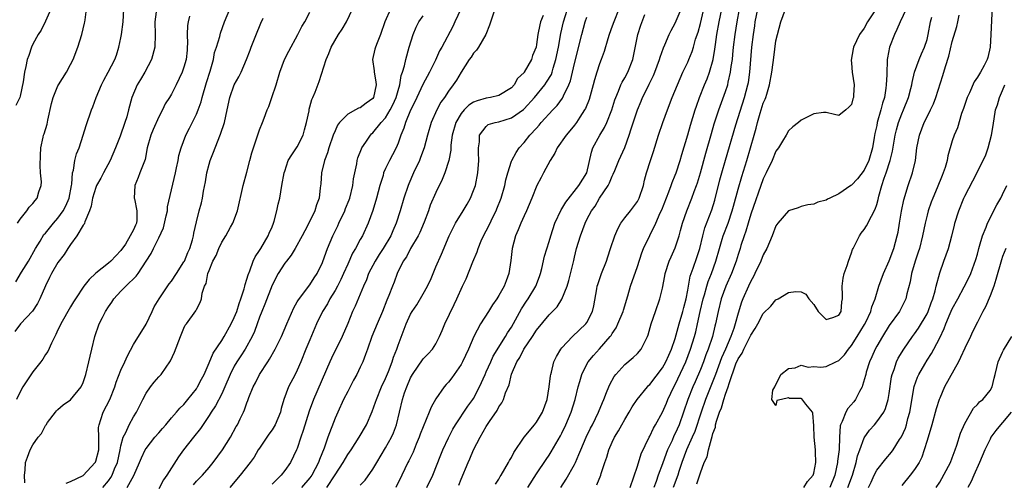
# Model space of a CAD drawing. Units: inches. Extents: x 2637000 to 2640000, y 1506000 to 1509000.
# Drawn here: x 2637149 to 2637305, y 1508150 to 1508223 of the extents above; entities that cross this region are included whole.
import ezdxf

# ---------------------------------------------------------------- set-up
doc = ezdxf.new("R2010")
doc.units = ezdxf.units.IN
doc.header["$MEASUREMENT"] = 0
doc.layers.add('LD26371506_2ft', color=110, linetype='Continuous')

msp = doc.modelspace()

# ---------------------------------------------------------------- linework, layer by layer
at = {"layer": 'LD26371506_2ft'}
for points, elevation in [([(2637197.67, 1508149), (2637199, 1508151.05), (2637200.3, 1508153), (2637201, 1508154.24), (2637201.54, 1508155), (2637202.81, 1508157), (2637203.98, 1508159), (2637204.91, 1508161.09), (2637205.43, 1508162.57), (2637205.56, 1508163), (2637206.37, 1508165), (2637207, 1508166.34), (2637207.47, 1508167.47), (2637208.06, 1508169), (2637208.27, 1508169.73), (2637208.78, 1508171), (2637209, 1508171.63), (2637210.29, 1508175), (2637211, 1508176.55), (2637211.24, 1508177), (2637211.97, 1508178.03), (2637213, 1508179.78), (2637213.67, 1508181), (2637214.24, 1508182.24), (2637214.56, 1508183), (2637215, 1508184.06), (2637215.89, 1508186.11), (2637217.11, 1508189), (2637217.73, 1508190.27), (2637218.13, 1508191), (2637219.34, 1508193), (2637219.95, 1508194.05), (2637220.49, 1508195), (2637221, 1508196.22), (2637221.28, 1508197), (2637221.68, 1508199), (2637221.82, 1508201), (2637221.76, 1508202.24), (2637221.79, 1508203), (2637221.94, 1508203.94), (2637221.93, 1508205), (2637223, 1508206.39), (2637223.33, 1508206.67), (2637224.4, 1508207), (2637225, 1508207.13), (2637227, 1508207.75), (2637228.9, 1508209.1), (2637229, 1508209.18), (2637230.67, 1508211), (2637232.3, 1508213), (2637232.59, 1508213.41), (2637233.34, 1508214.66), (2637233.46, 1508215), (2637233.63, 1508215.63), (2637234.07, 1508217), (2637234.46, 1508219), (2637234.85, 1508221.15), (2637235.29, 1508223), (2637236.15, 1508225.85)], 9584), ([(2637224.47, 1508149.53), (2637225, 1508150.35), (2637225.23, 1508150.77), (2637225.39, 1508151), (2637225.97, 1508151.97), (2637226.56, 1508153), (2637226.7, 1508153.3), (2637227, 1508153.8), (2637227.4, 1508154.6), (2637229.05, 1508157), (2637230.69, 1508159), (2637231, 1508159.4), (2637231.93, 1508161), (2637232.67, 1508163), (2637233.02, 1508165), (2637233.22, 1508166.78), (2637233.26, 1508167), (2637233.37, 1508167.37), (2637233.76, 1508169), (2637234.14, 1508169.86), (2637234.83, 1508171), (2637235, 1508171.2), (2637236.7, 1508173), (2637238.84, 1508175), (2637239, 1508175.23), (2637239.9, 1508177), (2637240.11, 1508177.89), (2637240.56, 1508180.56), (2637240.64, 1508181), (2637240.72, 1508181.28), (2637241.3, 1508183), (2637242.09, 1508185), (2637242.32, 1508185.68), (2637242.74, 1508187), (2637243.42, 1508189), (2637243.89, 1508190.11), (2637244.4, 1508191), (2637245, 1508191.87), (2637245.9, 1508193), (2637247, 1508194.47), (2637247.29, 1508195), (2637247.97, 1508197), (2637248.15, 1508197.85), (2637248.45, 1508199), (2637249.07, 1508201), (2637249.57, 1508202.43), (2637250.37, 1508205), (2637251.04, 1508207), (2637251.78, 1508209), (2637252.55, 1508211), (2637253.35, 1508213), (2637254.23, 1508215), (2637255, 1508216.62), (2637255.17, 1508217), (2637255.69, 1508218.31), (2637255.9, 1508219), (2637256.25, 1508220.25), (2637256.63, 1508221.37), (2637257, 1508222.74), (2637257.8, 1508226.2)], 9574), ([(2637303.4, 1508226.6), (2637303.22, 1508223.22), (2637303.13, 1508221), (2637303.03, 1508219), (2637302.65, 1508217.35), (2637302.55, 1508217), (2637302.08, 1508216.08), (2637301.48, 1508215), (2637301, 1508214.23), (2637300.5, 1508213.5), (2637299.72, 1508211.72), (2637299.35, 1508211), (2637298.77, 1508209.23), (2637298.47, 1508208.47), (2637297.82, 1508206.18), (2637297.31, 1508205), (2637297, 1508204.09), (2637296.28, 1508201.72), (2637296.17, 1508201), (2637295.85, 1508199.85), (2637295.57, 1508199), (2637295.4, 1508198.6), (2637294.61, 1508196.61), (2637293.92, 1508195), (2637293.67, 1508194.34), (2637293.19, 1508193), (2637293, 1508192.3), (2637292.68, 1508191), (2637292.29, 1508189), (2637291.78, 1508187), (2637291.6, 1508186.4), (2637291.1, 1508185), (2637290.51, 1508183), (2637290.3, 1508181.7), (2637289.77, 1508179.77), (2637289.61, 1508179), (2637288.6, 1508177), (2637287, 1508174.74), (2637285.91, 1508173), (2637285, 1508171.47), (2637284.74, 1508171), (2637284.23, 1508169.77), (2637283.86, 1508169), (2637283.34, 1508167.34), (2637283.25, 1508167), (2637283.21, 1508166.79), (2637282.77, 1508165.23), (2637282.67, 1508165), (2637282.27, 1508164.27), (2637281.63, 1508163), (2637281.36, 1508162.64), (2637280.42, 1508161.58), (2637280.1, 1508161), (2637279.52, 1508159.52), (2637279.25, 1508159), (2637279.19, 1508158.81), (2637279.1, 1508157), (2637279.05, 1508155.05), (2637278.8, 1508153.2), (2637278.79, 1508153), (2637278.33, 1508151), (2637277.54, 1508149)], 9556), ([(2637170.59, 1508224.59), (2637170.39, 1508223), (2637170.42, 1508221), (2637170.39, 1508219), (2637169.87, 1508217), (2637168.79, 1508215), (2637168.13, 1508213.87), (2637167.59, 1508213), (2637166.74, 1508211), (2637166.21, 1508209), (2637165.91, 1508207.91), (2637165.62, 1508207), (2637164.86, 1508204.86), (2637164.14, 1508203), (2637163.29, 1508201), (2637162.23, 1508199), (2637161.82, 1508198.18), (2637161.12, 1508197), (2637161, 1508196.69), (2637160.46, 1508195), (2637160.28, 1508193.72), (2637160, 1508193), (2637159.24, 1508191.24), (2637159.19, 1508191), (2637159.15, 1508190.85), (2637159, 1508190.68), (2637157.99, 1508189), (2637157, 1508187.64), (2637156.57, 1508187), (2637155.97, 1508186.03), (2637155, 1508184.78), (2637153.97, 1508183), (2637153.63, 1508182.37), (2637153, 1508181.06), (2637152.13, 1508179), (2637151.74, 1508178.26), (2637150.95, 1508177.05), (2637149.07, 1508175), (2637148.17, 1508173.83)], 9606), ([(2637148.3, 1508181.7), (2637149.22, 1508183.22), (2637150.34, 1508185), (2637151.45, 1508187), (2637152.16, 1508188.16), (2637152.78, 1508189.22), (2637153, 1508189.45), (2637154.27, 1508191), (2637155, 1508191.82), (2637155.85, 1508193), (2637156.24, 1508193.76), (2637156.77, 1508195), (2637157.13, 1508197), (2637157.19, 1508197.19), (2637157.29, 1508199), (2637157.45, 1508199.45), (2637157.68, 1508201), (2637157.96, 1508202.04), (2637158.34, 1508203), (2637158.99, 1508205), (2637159.47, 1508206.53), (2637160.32, 1508209), (2637160.51, 1508209.49), (2637161.06, 1508211), (2637161.91, 1508213), (2637162.26, 1508213.74), (2637162.98, 1508215), (2637164.01, 1508217), (2637164.3, 1508217.71), (2637164.68, 1508219), (2637165, 1508220.48), (2637165.09, 1508221), (2637165.34, 1508223), (2637165.47, 1508225)], 9608), ([(2637153.84, 1508225), (2637153, 1508223.09), (2637152.32, 1508221.68), (2637151.85, 1508221), (2637151, 1508219.48), (2637150.77, 1508219), (2637150.35, 1508217.65), (2637150.11, 1508217), (2637149.89, 1508215.89), (2637149.68, 1508215), (2637149.45, 1508213.45), (2637149, 1508211.22), (2637148.94, 1508211), (2637148.31, 1508209.69)], 9612), ([(2637148.56, 1508191), (2637149, 1508191.68), (2637150.08, 1508193), (2637150.45, 1508193.55), (2637151, 1508194.16), (2637151.36, 1508194.64), (2637151.71, 1508195), (2637151.98, 1508195.98), (2637152.34, 1508197), (2637152.41, 1508197.59), (2637152.25, 1508199), (2637152.16, 1508200.16), (2637152.21, 1508201.79), (2637152.3, 1508203), (2637152.67, 1508204.67), (2637152.72, 1508205), (2637152.8, 1508205.2), (2637153.26, 1508206.74), (2637153.38, 1508207.38), (2637153.98, 1508210.02), (2637154.23, 1508211), (2637155, 1508212.83), (2637155.09, 1508213), (2637156.34, 1508215), (2637157, 1508216.24), (2637157.39, 1508217), (2637158.14, 1508219), (2637158.79, 1508221), (2637159.23, 1508222.77), (2637159.29, 1508223), (2637159.31, 1508223.31), (2637159.55, 1508225)], 9610), ([(2637149.76, 1508149.76), (2637149.67, 1508151), (2637149.79, 1508151.79), (2637149.83, 1508153), (2637150.16, 1508153.84), (2637150.57, 1508155), (2637151, 1508155.81), (2637151.86, 1508157), (2637152.4, 1508157.6), (2637153, 1508158.88), (2637153.07, 1508158.93), (2637153.1, 1508159), (2637153.33, 1508159.33), (2637154.59, 1508161), (2637154.79, 1508161.21), (2637155, 1508161.42), (2637155.85, 1508162.15), (2637157, 1508162.97), (2637158.68, 1508165), (2637159, 1508165.69), (2637159.4, 1508167), (2637159.91, 1508169), (2637160.1, 1508169.9), (2637160.4, 1508171), (2637160.86, 1508173), (2637161.54, 1508175), (2637162.05, 1508176.05), (2637162.53, 1508177), (2637163, 1508177.75), (2637163.53, 1508178.47), (2637163.88, 1508179), (2637165, 1508180.22), (2637165.77, 1508181), (2637167.42, 1508182.58), (2637167.74, 1508183), (2637169, 1508185), (2637169.81, 1508186.19), (2637170.15, 1508187), (2637171, 1508188.67), (2637171.74, 1508190.26), (2637172.2, 1508192.2), (2637172.37, 1508193), (2637172.41, 1508193.59), (2637173.23, 1508197.23), (2637173.65, 1508199), (2637173.83, 1508199.83), (2637174.08, 1508201), (2637174.21, 1508201.79), (2637174.54, 1508203), (2637175.29, 1508205), (2637175.89, 1508206.11), (2637177, 1508208.34), (2637177.26, 1508209), (2637177.72, 1508210.28), (2637177.89, 1508211), (2637178.61, 1508213.39), (2637179.19, 1508215.19), (2637179.67, 1508217), (2637179.86, 1508218.14), (2637180.16, 1508219), (2637180.68, 1508220.68), (2637180.79, 1508221.21), (2637181.43, 1508223), (2637182.28, 1508225)], 9602), ([(2637162.13, 1508149), (2637163, 1508150.1), (2637163.38, 1508150.62), (2637163.6, 1508151), (2637164, 1508152), (2637164.44, 1508153), (2637164.88, 1508155), (2637165, 1508155.62), (2637165.35, 1508157), (2637165.75, 1508157.75), (2637166.29, 1508159), (2637167, 1508160.24), (2637167.48, 1508161), (2637168.46, 1508163), (2637169, 1508164.03), (2637169.67, 1508165), (2637170.25, 1508165.75), (2637171, 1508166.62), (2637171.36, 1508167), (2637172.16, 1508168.16), (2637172.77, 1508169), (2637172.86, 1508169.14), (2637173.5, 1508170.5), (2637174.44, 1508173), (2637175, 1508174.36), (2637175.21, 1508174.79), (2637175.4, 1508175), (2637176.91, 1508177.09), (2637177, 1508177.3), (2637177.57, 1508178.43), (2637177.78, 1508179), (2637177.9, 1508179.9), (2637178.27, 1508181), (2637178.54, 1508181.46), (2637178.8, 1508183), (2637179, 1508183.52), (2637179.61, 1508185), (2637180.11, 1508185.89), (2637180.53, 1508187), (2637181, 1508188.01), (2637181.63, 1508189), (2637182.41, 1508190.41), (2637182.75, 1508191), (2637183.48, 1508193), (2637184.38, 1508197), (2637185, 1508199.12), (2637185.49, 1508201), (2637185.79, 1508202.21), (2637187, 1508205.85), (2637187.49, 1508207), (2637187.72, 1508207.72), (2637188.22, 1508209), (2637188.47, 1508209.53), (2637188.94, 1508211), (2637189.64, 1508213), (2637190.25, 1508215), (2637190.98, 1508217.02), (2637191.65, 1508218.35), (2637193.08, 1508221), (2637193.71, 1508222.29), (2637194.2, 1508223), (2637195, 1508224.57)], 9598), ([(2637165.97, 1508149), (2637167.06, 1508150.94), (2637167.96, 1508153), (2637168.25, 1508153.75), (2637168.87, 1508155), (2637169, 1508155.22), (2637170.39, 1508157), (2637171, 1508157.73), (2637171.58, 1508158.42), (2637172.1, 1508159), (2637173, 1508160.07), (2637173.84, 1508161), (2637174.36, 1508161.64), (2637175, 1508162.22), (2637175.64, 1508163), (2637177, 1508164.72), (2637177.18, 1508165), (2637177.78, 1508166.22), (2637178.19, 1508167), (2637179, 1508168.84), (2637179.62, 1508170.38), (2637181, 1508172.4), (2637181.38, 1508173), (2637182.52, 1508175), (2637183, 1508176.03), (2637183.38, 1508177), (2637183.75, 1508178.25), (2637184.04, 1508179), (2637184.56, 1508180.56), (2637184.67, 1508181), (2637184.72, 1508181.28), (2637185, 1508182.1), (2637185.18, 1508182.82), (2637185.45, 1508183.45), (2637186.01, 1508185), (2637186.32, 1508185.68), (2637187, 1508186.68), (2637187.2, 1508187), (2637188.38, 1508189), (2637188.55, 1508189.45), (2637189, 1508190.46), (2637189.22, 1508191), (2637189.32, 1508191.32), (2637189.77, 1508193), (2637189.98, 1508194.02), (2637190.21, 1508195), (2637190.57, 1508197), (2637190.91, 1508199), (2637191, 1508199.28), (2637191.57, 1508201), (2637192.11, 1508201.89), (2637193, 1508203.16), (2637193.94, 1508205), (2637194.15, 1508205.85), (2637194.48, 1508207), (2637194.86, 1508208.86), (2637194.89, 1508209.11), (2637195, 1508209.48), (2637195.32, 1508210.68), (2637195.48, 1508211), (2637195.82, 1508211.82), (2637196.46, 1508213.54), (2637197.56, 1508217), (2637198.01, 1508217.99), (2637198.37, 1508219), (2637199.53, 1508221), (2637200.15, 1508221.85), (2637200.83, 1508223), (2637201.78, 1508225)], 9596), ([(2637207.79, 1508225), (2637206.89, 1508223), (2637206.21, 1508221), (2637205.69, 1508219.69), (2637205.44, 1508219), (2637205.33, 1508218.67), (2637204.96, 1508217), (2637205.2, 1508215.2), (2637205.19, 1508215), (2637205.48, 1508213.48), (2637205.5, 1508213), (2637205.12, 1508211), (2637205, 1508210.82), (2637203.91, 1508210.09), (2637203, 1508209.36), (2637202.72, 1508209.28), (2637202.25, 1508209), (2637201, 1508208.36), (2637199.71, 1508207), (2637199.41, 1508206.59), (2637199, 1508205.69), (2637198.72, 1508205), (2637198.03, 1508203), (2637197.8, 1508202.2), (2637197.3, 1508201), (2637196.82, 1508199), (2637196.73, 1508197.27), (2637196.65, 1508196.65), (2637196.47, 1508195), (2637196.05, 1508193.95), (2637195.78, 1508193), (2637194.84, 1508191), (2637194.18, 1508189.82), (2637193.78, 1508189), (2637192.65, 1508187), (2637192.04, 1508185.96), (2637191.27, 1508185), (2637191, 1508184.64), (2637189.95, 1508183), (2637189, 1508181.19), (2637187.83, 1508178.17), (2637187.35, 1508177), (2637187, 1508176.1), (2637186.62, 1508175), (2637186.18, 1508173.82), (2637185.82, 1508173), (2637184.71, 1508171), (2637184.04, 1508169.96), (2637183.4, 1508169), (2637183, 1508168.29), (2637182.35, 1508167), (2637181.52, 1508165), (2637181, 1508163.91), (2637180, 1508162), (2637179.34, 1508161), (2637179, 1508160.44), (2637177.62, 1508158.38), (2637176.5, 1508157), (2637174.94, 1508155), (2637174.12, 1508153.88), (2637172.3, 1508151), (2637171.77, 1508150.23), (2637171, 1508148.83)], 9594), ([(2637176.54, 1508149.46), (2637177, 1508150.01), (2637177.97, 1508151), (2637179, 1508152.22), (2637179.63, 1508153), (2637181.13, 1508155), (2637182.41, 1508157), (2637183.3, 1508158.7), (2637183.48, 1508159), (2637183.91, 1508159.91), (2637184.45, 1508161), (2637184.64, 1508161.36), (2637185, 1508162.45), (2637185.17, 1508162.83), (2637185.32, 1508163.32), (2637186.01, 1508165), (2637186.35, 1508165.65), (2637186.98, 1508167), (2637188.3, 1508169), (2637188.59, 1508169.41), (2637189.5, 1508171), (2637189.96, 1508171.96), (2637190.48, 1508173), (2637191.32, 1508175), (2637192.43, 1508177.57), (2637193, 1508178.5), (2637193.17, 1508178.83), (2637195, 1508181.23), (2637195.68, 1508182.32), (2637196.13, 1508183), (2637197, 1508184.78), (2637197.59, 1508186.41), (2637197.82, 1508187), (2637198.67, 1508189), (2637199.42, 1508190.58), (2637199.6, 1508191), (2637200.54, 1508193), (2637200.66, 1508193.34), (2637201.26, 1508194.74), (2637201.36, 1508195), (2637201.83, 1508197), (2637201.95, 1508198.05), (2637202.12, 1508199), (2637202.43, 1508200.43), (2637202.53, 1508201), (2637202.62, 1508201.38), (2637203.17, 1508202.83), (2637203.27, 1508203), (2637203.87, 1508203.87), (2637204.61, 1508205), (2637204.8, 1508205.2), (2637205, 1508205.36), (2637206.34, 1508207), (2637207, 1508207.74), (2637207.76, 1508209), (2637208.17, 1508209.83), (2637208.7, 1508211), (2637209, 1508212.09), (2637209.28, 1508213), (2637209.52, 1508214.48), (2637209.72, 1508215), (2637210.03, 1508216.03), (2637210.25, 1508217), (2637210.78, 1508219), (2637211.39, 1508221), (2637211.86, 1508222.14), (2637212.32, 1508223), (2637213, 1508223.94)], 9592), ([(2637218.99, 1508225.01), (2637218.03, 1508223), (2637217.72, 1508222.28), (2637215.93, 1508219), (2637215.58, 1508218.42), (2637214.94, 1508216.94), (2637214, 1508215), (2637212.95, 1508213.05), (2637212, 1508211), (2637211.69, 1508210.31), (2637211, 1508208.98), (2637210.16, 1508207), (2637209.91, 1508206.09), (2637209.44, 1508205), (2637209, 1508203.71), (2637208.7, 1508203), (2637208.13, 1508201.87), (2637207.62, 1508201), (2637207, 1508199.68), (2637206.71, 1508199), (2637206.61, 1508198.61), (2637206.13, 1508197), (2637205.59, 1508195), (2637204.98, 1508193.02), (2637204.24, 1508191), (2637203.33, 1508189), (2637203, 1508188.43), (2637202.23, 1508187), (2637201.77, 1508186.23), (2637201, 1508184.51), (2637200.36, 1508183), (2637199.93, 1508182.07), (2637199.4, 1508181), (2637199, 1508180.3), (2637198.19, 1508179), (2637197.78, 1508178.22), (2637196.99, 1508176.99), (2637196.07, 1508175), (2637195, 1508172.49), (2637194.38, 1508171), (2637193.57, 1508169), (2637193, 1508167.69), (2637192.65, 1508167), (2637191.6, 1508165), (2637190.84, 1508163), (2637190.43, 1508161.58), (2637190.31, 1508161), (2637189.51, 1508159), (2637189, 1508158.19), (2637188.49, 1508157.51), (2637187, 1508155.29), (2637186.81, 1508155), (2637186.15, 1508153.85), (2637185.54, 1508153), (2637183.94, 1508151), (2637182.29, 1508149)], 9590), ([(2637224.36, 1508225), (2637223.51, 1508222.49), (2637222.94, 1508221), (2637221.77, 1508219), (2637221.47, 1508218.53), (2637221, 1508218.03), (2637220.59, 1508217.41), (2637220.3, 1508217), (2637219, 1508214.99), (2637218.26, 1508213.74), (2637217.77, 1508213), (2637217, 1508211.99), (2637216.35, 1508211), (2637215.78, 1508210.22), (2637215.14, 1508209), (2637214.26, 1508207), (2637213.67, 1508205), (2637213.15, 1508203), (2637212.57, 1508201.43), (2637212.4, 1508201), (2637211.46, 1508199), (2637210.71, 1508197.29), (2637210.6, 1508197), (2637209.94, 1508195), (2637209.35, 1508193), (2637208.71, 1508191), (2637208.17, 1508189.82), (2637207.83, 1508189), (2637206.61, 1508187), (2637205.98, 1508186.02), (2637205.35, 1508185), (2637204.33, 1508183), (2637203.97, 1508182.03), (2637203.5, 1508181), (2637202.18, 1508177.82), (2637201.78, 1508177), (2637201, 1508175.08), (2637200.13, 1508173), (2637198.44, 1508169.56), (2637198.18, 1508169), (2637195.56, 1508163), (2637194.87, 1508161.13), (2637193.94, 1508158.06), (2637193.58, 1508157), (2637193, 1508155.24), (2637192.9, 1508155), (2637191.9, 1508153), (2637191, 1508151.74), (2637190.44, 1508151), (2637189, 1508149.57)], 9588), ([(2637232.03, 1508224.03), (2637231.63, 1508223), (2637231.49, 1508222.51), (2637231.21, 1508221), (2637231, 1508219.41), (2637230.91, 1508219), (2637230.36, 1508217.64), (2637230.19, 1508217), (2637229.04, 1508215), (2637229, 1508214.94), (2637227.99, 1508214.01), (2637227.46, 1508213), (2637227, 1508212.5), (2637225, 1508211.32), (2637223.67, 1508211), (2637223, 1508210.9), (2637221.54, 1508210.46), (2637221, 1508210.24), (2637220.25, 1508209.75), (2637219.49, 1508209), (2637219, 1508208.43), (2637218.15, 1508207), (2637217.61, 1508205), (2637217.39, 1508203.39), (2637217.36, 1508202.64), (2637217.04, 1508201), (2637216.41, 1508199), (2637216.02, 1508197.98), (2637215, 1508195.9), (2637214.12, 1508193.88), (2637213.83, 1508193), (2637213.16, 1508191.16), (2637212.46, 1508189.54), (2637212.19, 1508189), (2637211, 1508187), (2637210.32, 1508185.68), (2637209.82, 1508185), (2637208.86, 1508183), (2637208.37, 1508181.63), (2637208.1, 1508181), (2637207.54, 1508179.54), (2637207.2, 1508178.8), (2637206.53, 1508177), (2637205.66, 1508175), (2637204.82, 1508173), (2637204.13, 1508171), (2637203.85, 1508170.15), (2637203.4, 1508169), (2637203, 1508168.12), (2637202.46, 1508167), (2637201.94, 1508166.06), (2637201, 1508164.27), (2637200.36, 1508163), (2637199.43, 1508161), (2637199, 1508160.04), (2637197.87, 1508157), (2637197.26, 1508155.26), (2637196.53, 1508153.47), (2637196.37, 1508153), (2637195.32, 1508151), (2637195, 1508150.55), (2637193.68, 1508149)], 9586), ([(2637244.03, 1508225), (2637243.24, 1508223), (2637243, 1508222.31), (2637242.52, 1508221), (2637242.29, 1508220.29), (2637241.72, 1508218.28), (2637241.26, 1508217), (2637241, 1508216.35), (2637240.56, 1508215), (2637240.19, 1508213.81), (2637239.98, 1508213), (2637239.33, 1508210.67), (2637238.77, 1508209.23), (2637238.63, 1508209), (2637237.88, 1508207.88), (2637237.32, 1508207), (2637237, 1508206.58), (2637236.3, 1508205.7), (2637235.71, 1508205), (2637234.29, 1508203), (2637233.87, 1508202.13), (2637233.13, 1508201), (2637232.08, 1508199), (2637231.72, 1508198.28), (2637231.05, 1508197), (2637230.24, 1508195), (2637229.38, 1508193), (2637229, 1508192.21), (2637228.47, 1508191), (2637228.05, 1508189.95), (2637227.64, 1508189), (2637227.1, 1508187), (2637226.91, 1508185.09), (2637226.6, 1508183), (2637226.14, 1508181.86), (2637225.83, 1508181), (2637225, 1508179.52), (2637224.67, 1508179), (2637223.98, 1508178.02), (2637223.36, 1508177), (2637222.11, 1508175), (2637221.03, 1508173), (2637220.19, 1508171), (2637219.23, 1508169), (2637219, 1508168.59), (2637217.9, 1508167), (2637217.55, 1508166.45), (2637217, 1508165.77), (2637216.63, 1508165.37), (2637216.31, 1508165), (2637215, 1508163.12), (2637214.24, 1508161.76), (2637213.96, 1508161), (2637213, 1508158.68), (2637212.53, 1508157.47), (2637212.37, 1508157), (2637211.9, 1508155.9), (2637211.38, 1508154.62), (2637210.73, 1508153.27), (2637210.57, 1508153), (2637209.58, 1508151), (2637208.64, 1508149)], 9580), ([(2637213.58, 1508149), (2637214.51, 1508151), (2637215.78, 1508154.22), (2637216.11, 1508155), (2637217, 1508156.92), (2637217.7, 1508158.3), (2637218.12, 1508159), (2637220.08, 1508161.92), (2637220.9, 1508163), (2637221, 1508163.17), (2637221.95, 1508165), (2637222.82, 1508167), (2637223, 1508167.38), (2637223.71, 1508169), (2637224.12, 1508169.88), (2637226.05, 1508173), (2637226.39, 1508173.61), (2637227, 1508174.51), (2637227.66, 1508175.66), (2637228.6, 1508177.4), (2637229.39, 1508178.61), (2637229.67, 1508179), (2637230.88, 1508181), (2637231.45, 1508182.55), (2637231.6, 1508183), (2637231.81, 1508183.81), (2637232.23, 1508185.77), (2637233, 1508188.13), (2637233.24, 1508189), (2637233.9, 1508191), (2637234.88, 1508193.12), (2637235, 1508193.29), (2637235.62, 1508194.38), (2637237.73, 1508197), (2637238.98, 1508199), (2637239.71, 1508202.29), (2637239.95, 1508203), (2637241.04, 1508205), (2637241.8, 1508206.2), (2637242.15, 1508207), (2637242.95, 1508209), (2637243.41, 1508210.59), (2637243.56, 1508211), (2637244, 1508212), (2637244.37, 1508213), (2637244.57, 1508213.43), (2637245, 1508214.11), (2637245.5, 1508215), (2637246.3, 1508217), (2637247.07, 1508221), (2637247.53, 1508222.47), (2637248.17, 1508224.17)], 9578), ([(2637218.63, 1508149.37), (2637219, 1508150.37), (2637220.12, 1508153), (2637220.41, 1508153.59), (2637220.99, 1508155), (2637222.05, 1508157), (2637223, 1508158.71), (2637223.5, 1508159.5), (2637224.73, 1508161.27), (2637225, 1508161.84), (2637225.5, 1508162.5), (2637225.73, 1508163), (2637226.08, 1508164.08), (2637226.64, 1508165.36), (2637227.02, 1508167.02), (2637227.87, 1508169), (2637228.33, 1508169.67), (2637228.97, 1508171), (2637230.35, 1508173), (2637231, 1508174.01), (2637233, 1508176.47), (2637234.25, 1508177.75), (2637235.03, 1508178.97), (2637235.86, 1508181), (2637236.11, 1508181.89), (2637236.89, 1508185.11), (2637237, 1508185.63), (2637237.35, 1508187), (2637237.95, 1508189), (2637238.7, 1508191), (2637239, 1508191.6), (2637239.73, 1508193), (2637240.29, 1508193.71), (2637240.97, 1508195), (2637242.34, 1508197), (2637242.58, 1508197.42), (2637243, 1508198.5), (2637243.18, 1508198.82), (2637243.4, 1508199.4), (2637244.05, 1508201), (2637245, 1508203.06), (2637245.72, 1508205), (2637246.02, 1508206.02), (2637247, 1508209.05), (2637247.59, 1508210.41), (2637247.84, 1508211), (2637248.64, 1508212.64), (2637248.89, 1508213.11), (2637249.54, 1508214.46), (2637249.75, 1508215), (2637250.5, 1508217), (2637250.6, 1508217.4), (2637251.13, 1508218.87), (2637251.36, 1508219.36), (2637252.06, 1508221), (2637252.37, 1508221.63), (2637253, 1508222.79), (2637253.93, 1508225)], 9576), ([(2637229.63, 1508149), (2637231, 1508151.19), (2637232.51, 1508153.49), (2637233, 1508154.17), (2637233.33, 1508154.67), (2637234.77, 1508157.23), (2637235, 1508157.68), (2637235.63, 1508159), (2637236.48, 1508161), (2637237.1, 1508163), (2637237.58, 1508165), (2637237.87, 1508165.87), (2637238.18, 1508167), (2637239, 1508168.63), (2637239.21, 1508169), (2637240.01, 1508169.99), (2637241, 1508171.04), (2637242.68, 1508173), (2637242.82, 1508173.18), (2637243, 1508173.49), (2637243.61, 1508174.39), (2637243.91, 1508175), (2637244.74, 1508177), (2637244.79, 1508177.21), (2637245.49, 1508179.49), (2637245.92, 1508181), (2637247, 1508184.11), (2637247.7, 1508186.3), (2637247.99, 1508187), (2637249, 1508189.06), (2637249.92, 1508191), (2637250.64, 1508192.64), (2637250.87, 1508193.13), (2637252.02, 1508196.02), (2637252.38, 1508197), (2637252.53, 1508197.47), (2637253, 1508198.63), (2637253.14, 1508199), (2637253.79, 1508201), (2637254.05, 1508201.95), (2637255, 1508205.07), (2637255.41, 1508206.59), (2637256.17, 1508209), (2637256.38, 1508209.62), (2637256.89, 1508211), (2637257.68, 1508213), (2637258.07, 1508213.93), (2637258.47, 1508215), (2637259.04, 1508217), (2637259.32, 1508218.68), (2637259.4, 1508219.4), (2637259.64, 1508221), (2637259.99, 1508223), (2637260.4, 1508225)], 9572), ([(2637234.84, 1508149), (2637235.68, 1508150.32), (2637237, 1508152.7), (2637237.15, 1508153), (2637237.73, 1508154.27), (2637238, 1508155), (2637238.86, 1508157), (2637239.56, 1508158.44), (2637239.86, 1508159), (2637240.83, 1508161), (2637241.45, 1508162.55), (2637241.67, 1508163), (2637242.12, 1508164.12), (2637242.45, 1508165), (2637242.62, 1508165.38), (2637243.32, 1508166.68), (2637243.57, 1508167), (2637245, 1508168.57), (2637246.35, 1508169.65), (2637247, 1508170.31), (2637247.62, 1508171), (2637248.17, 1508172.17), (2637248.62, 1508173), (2637248.74, 1508173.26), (2637249.21, 1508175), (2637249.88, 1508177), (2637250.59, 1508179), (2637251, 1508180.7), (2637251.37, 1508182.63), (2637251.43, 1508183), (2637252.07, 1508185), (2637252.34, 1508185.66), (2637253, 1508187.1), (2637253.64, 1508189), (2637253.86, 1508189.86), (2637254.17, 1508191), (2637254.84, 1508193), (2637255.66, 1508195), (2637256.03, 1508196.03), (2637256.41, 1508197), (2637256.56, 1508197.45), (2637257, 1508199.01), (2637257.85, 1508202.15), (2637258.75, 1508205.25), (2637259.22, 1508206.78), (2637259.94, 1508209), (2637261, 1508211.92), (2637261.34, 1508213), (2637261.43, 1508213.43), (2637261.81, 1508215), (2637261.91, 1508215.91), (2637262.08, 1508217), (2637262.17, 1508217.83), (2637262.28, 1508219), (2637262.51, 1508221), (2637262.83, 1508223), (2637263.21, 1508225)], 9570), ([(2637240.56, 1508149.44), (2637241.2, 1508151), (2637241.27, 1508151.27), (2637241.83, 1508153), (2637242.15, 1508153.85), (2637242.45, 1508155), (2637243, 1508156.21), (2637243.38, 1508157), (2637244, 1508158), (2637244.53, 1508159), (2637245, 1508159.82), (2637245.72, 1508161), (2637246.18, 1508161.82), (2637246.98, 1508163), (2637248.59, 1508165), (2637248.79, 1508165.21), (2637249, 1508165.4), (2637251, 1508168.05), (2637251.53, 1508169), (2637251.97, 1508170.03), (2637252.42, 1508171), (2637253, 1508172.71), (2637253.64, 1508175), (2637254.22, 1508177), (2637254.37, 1508177.63), (2637254.73, 1508179), (2637255, 1508180.36), (2637255.4, 1508182.6), (2637255.87, 1508183.87), (2637256.44, 1508185.56), (2637256.91, 1508187), (2637257.38, 1508189), (2637257.71, 1508190.29), (2637258.84, 1508193.16), (2637259.31, 1508194.69), (2637260.11, 1508197.89), (2637260.4, 1508199), (2637260.97, 1508201.03), (2637262.64, 1508206.64), (2637264.01, 1508211), (2637264.55, 1508213), (2637264.63, 1508213.37), (2637264.86, 1508215), (2637265.2, 1508219), (2637265.44, 1508221), (2637265.65, 1508222.35), (2637265.73, 1508223), (2637266.12, 1508225)], 9568), ([(2637245.85, 1508149), (2637247, 1508152.43), (2637247.61, 1508154.39), (2637248.89, 1508157), (2637249, 1508157.2), (2637249.55, 1508158.45), (2637249.87, 1508159), (2637251, 1508161), (2637251.6, 1508162.4), (2637251.85, 1508163), (2637252.78, 1508165), (2637253, 1508165.4), (2637254.68, 1508169), (2637255.44, 1508171), (2637256.06, 1508173), (2637256.26, 1508173.74), (2637256.56, 1508175), (2637256.99, 1508176.99), (2637257.45, 1508179), (2637257.65, 1508179.65), (2637258.03, 1508181), (2637258.26, 1508181.74), (2637258.78, 1508183), (2637259.48, 1508185), (2637260.02, 1508187), (2637260.48, 1508188.48), (2637260.63, 1508189), (2637261.4, 1508191), (2637262.07, 1508193), (2637262.26, 1508193.74), (2637263, 1508196.41), (2637263.58, 1508198.42), (2637264.39, 1508201), (2637265.56, 1508205), (2637265.87, 1508206.13), (2637266.07, 1508207), (2637266.5, 1508208.5), (2637267, 1508210.06), (2637267.29, 1508210.71), (2637267.38, 1508211), (2637267.54, 1508211.54), (2637268, 1508213), (2637268.35, 1508215), (2637268.56, 1508216.56), (2637268.65, 1508217.35), (2637269, 1508219.99), (2637269.24, 1508221), (2637269.76, 1508223), (2637270.53, 1508225)], 9566), ([(2637284.9, 1508225.1), (2637283.56, 1508223), (2637283, 1508222.02), (2637282.29, 1508221), (2637281.32, 1508219), (2637281.29, 1508218.71), (2637280.93, 1508216.93), (2637281, 1508216.43), (2637281.12, 1508215), (2637281.41, 1508213), (2637281.34, 1508211.34), (2637281.32, 1508211), (2637281.23, 1508210.77), (2637281, 1508209.89), (2637280.57, 1508209.43), (2637280.09, 1508209), (2637279, 1508208.11), (2637278.31, 1508208.31), (2637277, 1508208.59), (2637276.58, 1508208.58), (2637275, 1508208.41), (2637273, 1508207.37), (2637272.59, 1508207), (2637271.7, 1508206.3), (2637271, 1508205.71), (2637270.62, 1508205), (2637270.04, 1508204.04), (2637269.4, 1508203), (2637269, 1508202.44), (2637268.41, 1508201), (2637267.47, 1508199), (2637267, 1508198.06), (2637265, 1508192.44), (2637264.57, 1508191), (2637264.24, 1508189.76), (2637263.96, 1508189), (2637263.45, 1508187.45), (2637263.32, 1508187), (2637263, 1508186.06), (2637262.68, 1508185), (2637261.93, 1508183), (2637261.03, 1508181), (2637260.32, 1508179), (2637259.84, 1508177), (2637259.42, 1508175), (2637259.32, 1508174.68), (2637258.91, 1508173), (2637258.25, 1508171), (2637257.89, 1508170.11), (2637257.49, 1508169), (2637257, 1508167.79), (2637256.17, 1508165.83), (2637255.79, 1508165), (2637255.02, 1508163), (2637254.34, 1508161), (2637253.61, 1508159), (2637253, 1508157.61), (2637252.79, 1508157.21), (2637252.5, 1508156.5), (2637251.81, 1508155), (2637251.58, 1508154.42), (2637251, 1508152.79), (2637250.3, 1508151), (2637249.97, 1508149.97), (2637249.63, 1508149)], 9564), ([(2637289.68, 1508225), (2637288.75, 1508223), (2637288.22, 1508221.78), (2637287.83, 1508221), (2637287.04, 1508218.96), (2637286.71, 1508217.29), (2637286.68, 1508217), (2637286.69, 1508216.69), (2637286.59, 1508215), (2637286.6, 1508214.6), (2637286.52, 1508213), (2637286.46, 1508212.46), (2637286.23, 1508211), (2637285.93, 1508210.07), (2637285.68, 1508209), (2637285.09, 1508207), (2637285, 1508206.52), (2637284.72, 1508205.28), (2637284.62, 1508204.62), (2637284.34, 1508203), (2637283.74, 1508201), (2637283, 1508199.46), (2637281.94, 1508198.06), (2637281, 1508197.06), (2637280.9, 1508197), (2637279, 1508195.68), (2637277.54, 1508195), (2637277.19, 1508194.81), (2637277, 1508194.66), (2637275.65, 1508194.35), (2637275, 1508194.03), (2637274.08, 1508193.92), (2637273, 1508193.67), (2637272.52, 1508193.48), (2637271, 1508192.96), (2637269.32, 1508191), (2637269, 1508190.61), (2637268.39, 1508189), (2637267.54, 1508187), (2637267, 1508186.01), (2637266.61, 1508185), (2637265.64, 1508183), (2637265.43, 1508182.57), (2637265, 1508181.82), (2637264.62, 1508181), (2637263.75, 1508179), (2637263.54, 1508178.46), (2637263, 1508176.7), (2637262.53, 1508175), (2637262.31, 1508174.31), (2637261.83, 1508173), (2637260.99, 1508171), (2637260.38, 1508169.62), (2637259.41, 1508167), (2637259.31, 1508166.69), (2637257.84, 1508163), (2637257.13, 1508161), (2637256.1, 1508157.9), (2637255.72, 1508157), (2637254.81, 1508155), (2637254.06, 1508153), (2637253.58, 1508151.58), (2637253.4, 1508151), (2637252.69, 1508149)], 9562), ([(2637273.44, 1508149), (2637274.02, 1508149.98), (2637274.9, 1508151), (2637275, 1508151.29), (2637275.33, 1508153), (2637275.29, 1508154.71), (2637275.31, 1508155), (2637275.09, 1508157), (2637275, 1508158.84), (2637274.85, 1508160.85), (2637274.79, 1508161), (2637273.73, 1508162.27), (2637273.1, 1508163.1), (2637273, 1508163.16), (2637271.16, 1508163.16), (2637271, 1508163.29), (2637269.87, 1508163), (2637269.13, 1508162.87), (2637269, 1508162.04), (2637268.36, 1508163), (2637268.49, 1508164.49), (2637268.81, 1508165), (2637268.9, 1508165.1), (2637269.78, 1508167), (2637271, 1508167.95), (2637272.06, 1508168.06), (2637273, 1508168.44), (2637274.12, 1508168.12), (2637275, 1508168.24), (2637276.15, 1508168.15), (2637277, 1508168.27), (2637278.52, 1508169), (2637279, 1508169.2), (2637279.88, 1508170.12), (2637280.52, 1508171), (2637281, 1508171.56), (2637281.89, 1508173), (2637283.09, 1508174.91), (2637283.27, 1508175.27), (2637284.08, 1508177), (2637284.25, 1508177.75), (2637284.75, 1508179), (2637285.36, 1508181), (2637286.06, 1508183), (2637287, 1508185.06), (2637287.71, 1508187), (2637288.27, 1508189), (2637288.4, 1508189.6), (2637288.63, 1508191), (2637288.93, 1508192.93), (2637289.29, 1508194.71), (2637290.01, 1508197), (2637290.69, 1508199), (2637291.15, 1508201), (2637291.4, 1508203), (2637291.78, 1508205), (2637292.55, 1508207), (2637293, 1508207.93), (2637293.56, 1508209), (2637294.01, 1508209.99), (2637294.4, 1508211), (2637295.51, 1508214.49), (2637295.92, 1508215.92), (2637296.45, 1508217.55), (2637297, 1508219.9), (2637297.71, 1508222.29), (2637297.87, 1508223), (2637298.07, 1508224.07)], 9558), ([(2637175.9, 1508223.9), (2637175.65, 1508223), (2637175.58, 1508222.42), (2637175.52, 1508221), (2637175.55, 1508219.55), (2637175.54, 1508219), (2637175.5, 1508218.5), (2637175.34, 1508217), (2637175, 1508215.78), (2637174.71, 1508215), (2637173.76, 1508213), (2637173, 1508211.51), (2637172.71, 1508211), (2637172.04, 1508209.96), (2637171.61, 1508209), (2637171, 1508207.89), (2637170.11, 1508205.89), (2637169.74, 1508205), (2637169.18, 1508203), (2637168.84, 1508201.16), (2637168.61, 1508200.61), (2637168.01, 1508199), (2637167.73, 1508198.27), (2637167.2, 1508197), (2637167.12, 1508195), (2637167.14, 1508194.86), (2637167.53, 1508193), (2637167.52, 1508191.52), (2637167.46, 1508191), (2637167.3, 1508190.7), (2637167, 1508189.98), (2637166.48, 1508189), (2637165.7, 1508187.7), (2637165, 1508186.66), (2637164.17, 1508185.83), (2637163.39, 1508185), (2637163, 1508184.67), (2637161, 1508183.1), (2637159.94, 1508182.06), (2637159.12, 1508181), (2637157.77, 1508179), (2637157.47, 1508178.53), (2637157, 1508177.73), (2637155.44, 1508175), (2637155.32, 1508174.68), (2637155, 1508174.05), (2637154.67, 1508173.33), (2637154.48, 1508173), (2637153.95, 1508171.95), (2637153.37, 1508170.63), (2637153, 1508170.16), (2637152.58, 1508169.42), (2637152.29, 1508169), (2637151, 1508167.38), (2637149.43, 1508165), (2637149, 1508164.21), (2637148.41, 1508163)], 9604), ([(2637156.28, 1508149.72), (2637157, 1508150), (2637159, 1508150.95), (2637160.92, 1508153), (2637160.95, 1508153.05), (2637161, 1508153.18), (2637161.48, 1508155), (2637161.5, 1508155.5), (2637161.5, 1508157), (2637161.46, 1508158.54), (2637161.52, 1508159), (2637161.83, 1508159.83), (2637162.2, 1508161), (2637163.23, 1508163), (2637164.01, 1508165), (2637164.24, 1508165.76), (2637165, 1508167.67), (2637165.62, 1508169), (2637166.04, 1508169.96), (2637167, 1508171.72), (2637169, 1508174.98), (2637169.93, 1508177), (2637170.3, 1508177.7), (2637171.05, 1508179), (2637172.64, 1508181.36), (2637173, 1508181.81), (2637173.8, 1508183), (2637175, 1508184.87), (2637175.07, 1508185), (2637175.63, 1508186.37), (2637175.93, 1508187), (2637176.38, 1508188.38), (2637176.52, 1508189), (2637176.59, 1508189.41), (2637177, 1508191.23), (2637177.43, 1508193), (2637177.77, 1508194.23), (2637177.95, 1508195), (2637178.12, 1508196.12), (2637178.42, 1508197.58), (2637178.63, 1508199), (2637179, 1508200.41), (2637179.18, 1508201), (2637179.71, 1508202.29), (2637179.95, 1508203), (2637180.82, 1508205.18), (2637181.42, 1508207), (2637181.84, 1508209), (2637182.29, 1508211), (2637183, 1508213), (2637183.72, 1508214.28), (2637184.09, 1508215), (2637184.95, 1508217.05), (2637185.51, 1508218.49), (2637185.67, 1508219), (2637186.63, 1508221.37), (2637187, 1508222.26), (2637187.23, 1508222.77), (2637187.58, 1508223.58)], 9600), ([(2637203, 1508149.37), (2637203.8, 1508150.2), (2637205, 1508151.93), (2637205.61, 1508153), (2637207, 1508155.31), (2637207.96, 1508157), (2637208.28, 1508157.72), (2637208.74, 1508159), (2637209.71, 1508163), (2637210.04, 1508164.04), (2637210.37, 1508165), (2637211, 1508166.45), (2637211.31, 1508167), (2637213, 1508169.49), (2637213.76, 1508170.24), (2637214.45, 1508171), (2637215, 1508171.85), (2637215.6, 1508173), (2637216.03, 1508173.97), (2637216.45, 1508175), (2637217.89, 1508178.11), (2637218.32, 1508179), (2637219.23, 1508181), (2637219.81, 1508182.19), (2637220.87, 1508184.87), (2637221.55, 1508186.45), (2637221.7, 1508187), (2637222.22, 1508188.22), (2637222.57, 1508189), (2637223.42, 1508190.58), (2637224.17, 1508192.17), (2637224.58, 1508193), (2637224.7, 1508193.3), (2637225.35, 1508195), (2637225.93, 1508197), (2637226.1, 1508197.9), (2637226.41, 1508199), (2637227, 1508200.87), (2637227.05, 1508201), (2637227.73, 1508202.27), (2637228.25, 1508203), (2637229, 1508203.81), (2637229.94, 1508205), (2637231, 1508206.12), (2637231.42, 1508206.58), (2637231.75, 1508207), (2637233.58, 1508209), (2637234.27, 1508209.73), (2637235.1, 1508210.9), (2637235.26, 1508211.26), (2637236.13, 1508213), (2637236.38, 1508213.62), (2637236.7, 1508215), (2637237, 1508216.4), (2637238.16, 1508221), (2637238.73, 1508223), (2637239, 1508223.74)], 9582), ([(2637256.42, 1508149.58), (2637257, 1508151.35), (2637257.63, 1508153), (2637258.08, 1508153.92), (2637258.3, 1508155), (2637258.75, 1508156.75), (2637258.89, 1508157.11), (2637259, 1508157.58), (2637259.38, 1508158.62), (2637259.43, 1508159), (2637259.57, 1508159.57), (2637260.06, 1508161), (2637260.34, 1508161.66), (2637260.72, 1508163), (2637261, 1508163.85), (2637261.41, 1508165), (2637261.56, 1508165.56), (2637262.66, 1508168.66), (2637263, 1508169.47), (2637263.62, 1508170.38), (2637263.89, 1508171), (2637264.9, 1508173), (2637265, 1508173.23), (2637265.72, 1508174.28), (2637266.12, 1508175), (2637267, 1508176.66), (2637268.17, 1508177.83), (2637269, 1508178.83), (2637269.34, 1508179), (2637271, 1508179.98), (2637272.16, 1508180.16), (2637273, 1508180.1), (2637273.75, 1508179.75), (2637274.23, 1508179), (2637275, 1508178.11), (2637275.7, 1508177), (2637277, 1508175.72), (2637278.01, 1508176.01), (2637279, 1508176.38), (2637279.36, 1508177), (2637279.49, 1508178.51), (2637279.57, 1508179), (2637279.58, 1508179.58), (2637279.51, 1508181), (2637279.7, 1508182.3), (2637279.85, 1508183), (2637280.3, 1508184.3), (2637280.52, 1508185), (2637281, 1508186.31), (2637281.17, 1508186.83), (2637281.25, 1508187), (2637281.53, 1508187.53), (2637282.26, 1508189), (2637282.56, 1508189.44), (2637283, 1508190.02), (2637283.39, 1508190.61), (2637284.15, 1508192.15), (2637284.76, 1508193.24), (2637285, 1508194.01), (2637285.21, 1508194.79), (2637285.33, 1508195.33), (2637285.8, 1508197), (2637286.19, 1508198.19), (2637286.5, 1508199), (2637287.16, 1508201), (2637287.53, 1508202.47), (2637287.94, 1508205), (2637288.15, 1508205.85), (2637288.48, 1508207), (2637289, 1508208.37), (2637289.27, 1508209), (2637290.05, 1508211), (2637290.43, 1508212.43), (2637290.56, 1508213), (2637290.61, 1508213.39), (2637291.02, 1508215), (2637291.73, 1508217), (2637292.1, 1508217.9), (2637292.61, 1508219), (2637293, 1508220.22), (2637293.19, 1508221), (2637293.57, 1508223), (2637293.74, 1508223.74)], 9560), ([(2637280.4, 1508149), (2637281.16, 1508151), (2637281.74, 1508153), (2637281.97, 1508154.03), (2637282.3, 1508155), (2637283, 1508156.9), (2637283.85, 1508158.15), (2637284.63, 1508159), (2637285, 1508159.43), (2637286.11, 1508161), (2637286.41, 1508161.59), (2637286.84, 1508163), (2637287, 1508163.98), (2637287.37, 1508166.63), (2637287.45, 1508167), (2637287.75, 1508167.75), (2637288.16, 1508169), (2637288.43, 1508169.57), (2637289.31, 1508171), (2637290.67, 1508173), (2637291, 1508173.42), (2637291.65, 1508174.35), (2637293, 1508176.64), (2637293.17, 1508177), (2637293.64, 1508178.36), (2637293.9, 1508179), (2637294.29, 1508180.29), (2637294.45, 1508181), (2637295, 1508183.12), (2637295.66, 1508185), (2637296.39, 1508187), (2637296.95, 1508189), (2637297.33, 1508190.67), (2637297.42, 1508191), (2637298.04, 1508193), (2637298.86, 1508195), (2637299, 1508195.29), (2637300.28, 1508197.72), (2637302.27, 1508201.73), (2637302.72, 1508203), (2637303.25, 1508205), (2637303.47, 1508206.53), (2637303.87, 1508209), (2637304.17, 1508209.83), (2637304.48, 1508211), (2637305, 1508212.12), (2637305.35, 1508213)], 9554), ([(2637283.69, 1508149), (2637284.11, 1508149.89), (2637284.61, 1508151), (2637285, 1508151.78), (2637286.44, 1508153.56), (2637287.35, 1508154.65), (2637287.61, 1508155), (2637288.64, 1508156.64), (2637288.93, 1508157.07), (2637289.55, 1508158.45), (2637289.72, 1508159), (2637289.97, 1508159.97), (2637290.28, 1508161), (2637290.95, 1508165.05), (2637291.47, 1508166.53), (2637291.68, 1508167), (2637292.64, 1508168.64), (2637293, 1508169.23), (2637293.71, 1508170.29), (2637294.09, 1508171), (2637295, 1508172.8), (2637295.72, 1508174.28), (2637295.97, 1508175), (2637296.65, 1508176.65), (2637297, 1508177.43), (2637297.88, 1508179), (2637298.91, 1508180.91), (2637299.64, 1508182.36), (2637299.94, 1508183), (2637300.76, 1508185.24), (2637301, 1508186.09), (2637301.23, 1508187), (2637301.34, 1508187.34), (2637301.8, 1508189), (2637302.38, 1508190.38), (2637302.6, 1508191), (2637304.07, 1508193.93), (2637304.69, 1508195), (2637305, 1508195.59), (2637305.67, 1508197)], 9552), ([(2637305.48, 1508187), (2637305, 1508185.71), (2637304.83, 1508185.18), (2637303.94, 1508182.06), (2637303.59, 1508181), (2637303, 1508179.47), (2637302.26, 1508177.74), (2637301.85, 1508177), (2637301, 1508175.27), (2637300.23, 1508173.77), (2637299.88, 1508173), (2637299, 1508171.18), (2637298.32, 1508169.68), (2637297.97, 1508169), (2637295.79, 1508165), (2637295, 1508163.23), (2637294.91, 1508163), (2637294.47, 1508161.53), (2637293.78, 1508159), (2637293, 1508156.48), (2637292.56, 1508155), (2637292.15, 1508153.85), (2637291.74, 1508153), (2637291, 1508151.86), (2637290.33, 1508151), (2637289, 1508149.35)], 9550), ([(2637294.45, 1508149), (2637295, 1508149.89), (2637296.71, 1508153), (2637297, 1508153.73), (2637297.48, 1508155), (2637297.73, 1508155.73), (2637298.33, 1508157.67), (2637299, 1508159.21), (2637300.36, 1508161.64), (2637301, 1508162.23), (2637301.35, 1508162.65), (2637301.84, 1508163), (2637303, 1508164.41), (2637303.34, 1508165), (2637303.63, 1508166.37), (2637303.82, 1508167), (2637304.08, 1508168.08), (2637304.27, 1508169), (2637305, 1508170.53), (2637305.14, 1508170.86), (2637306.46, 1508173)], 9548), ([(2637306.34, 1508161), (2637305, 1508159.36), (2637304.65, 1508159), (2637303.92, 1508158.08), (2637303.15, 1508157), (2637303, 1508156.72), (2637302.19, 1508155), (2637301.34, 1508153), (2637300.4, 1508151), (2637300.01, 1508149.99), (2637299.49, 1508149)], 9546)]:
    msp.add_lwpolyline(points, dxfattribs=dict(at, elevation=elevation))

doc.saveas('drawing.dxf')
